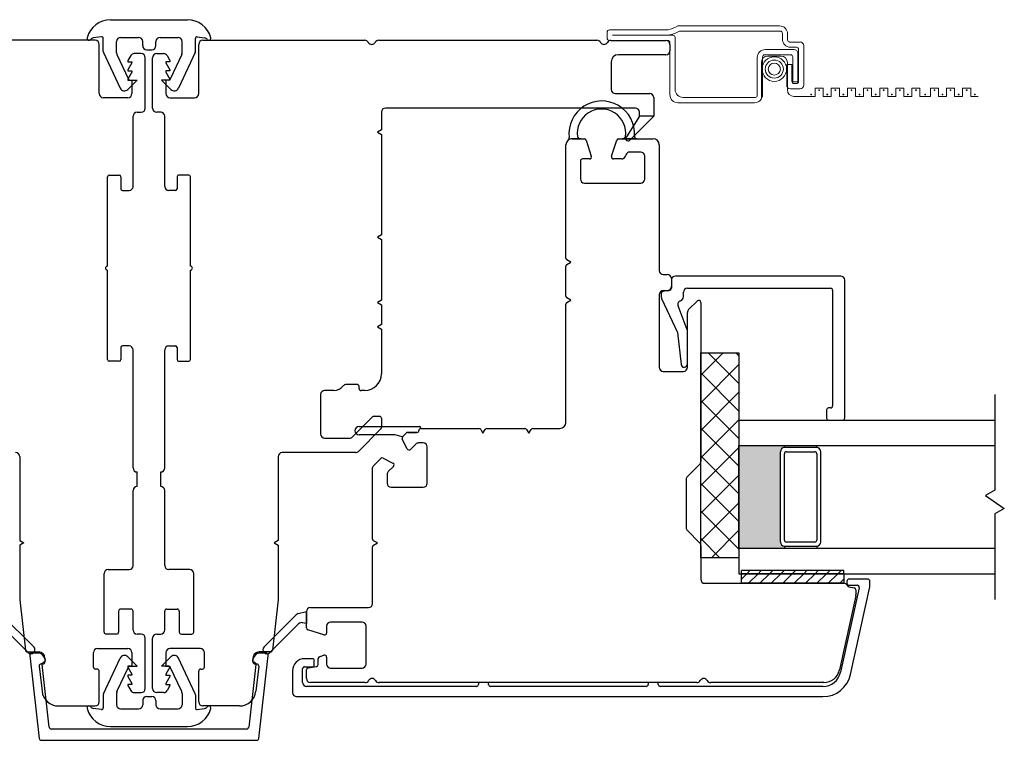
# Model space of a CAD drawing. Units: inches. Extents: x 522 to 706, y 29 to 109.
# Drawn here: x 581 to 586, y 29 to 33 of the extents above; entities that cross this region are included whole.
import ezdxf

# ---------------------------------------------------------------- set-up
doc = ezdxf.new("R2010")
doc.units = ezdxf.units.IN
doc.header["$MEASUREMENT"] = 0

msp = doc.modelspace()

# ---------------------------------------------------------------- hatches: boundary and pattern name
h = msp.add_hatch(color=1)
h.dxf.hatch_style = 1
h.paths.add_polyline_path([(585.1843, 30.5147), (585.1843, 30.5048, 0.414214), (585.1646, 30.4852), (585.1646, 30.0442, 0.414214), (585.1843, 30.0245), (585.1843, 30.0147), (584.9617, 30.0147), (584.9617, 30.5147)])

# ---------------------------------------------------------------- linework, layer by layer
for p, q in [((581.8938, 32.593), (582.2691, 32.593)), ((581.8495, 32.51), (581.8098, 32.5041)), ((581.8585, 32.4377), (581.8585, 32.5022)), ((581.9432, 32.5064), (582.0312, 32.5064)), ((582.1355, 32.5064), (582.2235, 32.5064)), ((582.3081, 32.4377), (582.3081, 32.5017)), ((582.3172, 32.5095), (582.3531, 32.5041)), ((581.8188, 32.4924), (581.0277, 32.4924)), ((581.8385, 32.2322), (581.8385, 32.4728)), ((581.9235, 32.431), (581.9235, 32.4867)), ((582.0508, 32.4664), (582.0508, 32.4867)), ((582.1158, 32.4664), (582.1158, 32.4867)), ((582.2432, 32.431), (582.2432, 32.4867)), ((582.3243, 32.2322), (582.3243, 32.4728)), ((582.344, 32.4924), (583.1351, 32.4924)), ((583.2033, 32.4924), (584.2691, 32.4924)), ((584.3371, 32.4921), (584.6055, 32.4921)), ((584.6252, 32.4724), (584.6252, 32.4418)), ((581.8594, 32.4335), (581.9406, 32.2594)), ((581.9253, 32.4227), (581.9813, 32.3026)), ((581.9927, 32.4176), (581.9787, 32.3934)), ((582.0436, 32.4275), (582.0097, 32.4275)), ((582.0633, 32.1613), (582.0633, 32.4078)), ((582.0705, 32.4467), (582.0961, 32.4467)), ((582.0995, 32.1613), (582.0995, 32.4078)), ((582.1192, 32.4275), (582.1531, 32.4275)), ((582.1701, 32.4176), (582.1841, 32.3934)), ((582.2413, 32.4227), (582.1853, 32.3026)), ((582.3072, 32.4335), (582.226, 32.2594)), ((584.6055, 32.4221), (584.3736, 32.4221)), ((581.9787, 32.3934), (581.9787, 32.3881)), ((581.9787, 32.3881), (581.9984, 32.3881)), ((581.9984, 32.3822), (581.9787, 32.3481)), ((581.9984, 32.3881), (581.9984, 32.3822)), ((582.1841, 32.3881), (582.1645, 32.3881)), ((582.1645, 32.3881), (582.1645, 32.3822)), ((582.1645, 32.3822), (582.1841, 32.3481)), ((582.1841, 32.3934), (582.1841, 32.3881)), ((584.3386, 32.3871), (584.3386, 32.2523)), ((581.9787, 32.3481), (581.9787, 32.3428)), ((581.9787, 32.3428), (581.9984, 32.3428)), ((581.9984, 32.3369), (581.9787, 32.3028)), ((581.9984, 32.3428), (581.9984, 32.3369)), ((582.1841, 32.3428), (582.1645, 32.3428)), ((582.1645, 32.3428), (582.1645, 32.3369)), ((582.1645, 32.3369), (582.1841, 32.3028)), ((582.1841, 32.3481), (582.1841, 32.3428)), ((581.9787, 32.3028), (581.9787, 32.2976)), ((582.0241, 32.2981), (581.9787, 32.2527)), ((581.9787, 32.2976), (581.9984, 32.2976)), ((581.9884, 32.2981), (582.0241, 32.2981)), ((581.9984, 32.2976), (581.9984, 32.2322)), ((582.1782, 32.2981), (582.1426, 32.2981)), ((582.1426, 32.2981), (582.1879, 32.2527)), ((582.1841, 32.2976), (582.1645, 32.2976)), ((582.1645, 32.2976), (582.1645, 32.2322)), ((582.1841, 32.3028), (582.1841, 32.2976)), ((581.9787, 32.2125), (581.8582, 32.2125)), ((582.1841, 32.2125), (582.3046, 32.2125)), ((584.3583, 32.2326), (584.5268, 32.2326)), ((584.5465, 32.2129), (584.5465, 32.1224)), ((582.0043, 31.7795), (582.0043, 32.122)), ((582.024, 32.1417), (582.0436, 32.1417)), ((582.1389, 32.1417), (582.1192, 32.1417)), ((582.1586, 31.7795), (582.1586, 32.122)), ((583.2164, 32.1421), (583.2164, 32.055)), ((584.4568, 32.1617), (583.2361, 32.1617)), ((584.4765, 32.1224), (584.4765, 32.1421)), ((584.5465, 32.1224), (584.4765, 32.1224)), ((583.2164, 32.055), (583.1967, 32.0436)), ((583.1967, 32.0436), (583.2164, 32.0323)), ((583.2164, 32.0323), (583.2164, 31.5432)), ((584.1176, 31.9826), (584.1176, 31.9826)), ((584.1176, 31.4291), (584.1176, 31.9826)), ((584.1472, 32.0121), (584.2068, 32.0121)), ((584.2162, 32.0053), (584.2414, 31.9265)), ((584.3401, 31.9265), (584.3653, 32.0053)), ((584.3747, 32.0121), (584.5436, 32.0121)), ((584.5732, 31.9826), (584.5732, 31.3692)), ((584.4106, 31.9335), (584.4086, 31.9274)), ((584.4826, 31.9472), (584.4293, 31.9472)), ((584.5023, 31.8153), (584.5023, 31.9275)), ((584.1885, 31.9039), (584.1885, 31.8153)), ((584.232, 31.9137), (584.1983, 31.9137)), ((584.3899, 31.9137), (584.3495, 31.9137)), ((581.8793, 31.3906), (581.8793, 31.827)), ((581.8871, 31.8348), (581.9364, 31.8348)), ((581.9443, 31.827), (581.9443, 31.7677)), ((582.2186, 31.827), (582.2186, 31.7677)), ((582.2757, 31.8348), (582.2264, 31.8348)), ((582.2836, 31.3906), (582.2836, 31.827)), ((584.2082, 31.7956), (584.4826, 31.7956)), ((581.9521, 31.7598), (581.9846, 31.7598)), ((582.2107, 31.7598), (582.1782, 31.7598)), ((583.2164, 31.5432), (583.1967, 31.5318)), ((583.1967, 31.5318), (583.2164, 31.5205)), ((583.2164, 31.5205), (583.2164, 31.2243)), ((584.1412, 31.4098), (584.1225, 31.4206)), ((584.1225, 31.399), (584.1412, 31.4098)), ((581.8793, 30.9342), (581.8793, 31.3706)), ((582.2836, 30.9342), (582.2836, 31.3706)), ((584.1176, 31.2441), (584.1176, 31.3904)), ((584.5929, 31.3495), (584.6125, 31.3495)), ((584.6322, 31.3298), (584.6322, 31.2905)), ((584.6322, 31.3222), (584.6322, 31.2825)), ((585.459, 31.3419), (584.6519, 31.3419)), ((585.4787, 30.6495), (585.4787, 31.3222)), ((584.5732, 31.2511), (584.5732, 30.8968)), ((584.583, 31.2573), (584.583, 31.2404)), ((584.6241, 31.2728), (584.5911, 31.267)), ((584.6125, 31.2708), (584.5929, 31.2708)), ((584.6913, 31.2408), (584.6913, 31.2632)), ((584.711, 31.2829), (585.4098, 31.2829)), ((585.4196, 31.273), (585.4196, 30.7086)), ((583.2164, 31.2243), (583.1967, 31.2129)), ((583.1967, 31.2129), (583.2164, 31.2016)), ((584.1176, 30.6283), (584.1176, 31.2054)), ((584.1412, 31.2247), (584.1225, 31.2355)), ((584.1225, 31.2139), (584.1412, 31.2247)), ((584.5849, 31.232), (584.6618, 31.0669)), ((584.7167, 31.1782), (584.7591, 31.2206)), ((584.7759, 31.2137), (584.7759, 30.4373)), ((583.2164, 31.2016), (583.2164, 31.1062)), ((584.7097, 31.0795), (584.6649, 31.1962)), ((584.711, 30.8968), (584.711, 31.1643)), ((583.2164, 31.1062), (583.1967, 31.0948)), ((583.1967, 31.0948), (583.2164, 31.0834)), ((583.2164, 31.0834), (583.2164, 30.8645)), ((584.6618, 31.0669), (584.6796, 30.9106)), ((584.711, 30.9128), (584.711, 31.0724)), ((581.9443, 30.9934), (581.9443, 30.9342)), ((581.9846, 31.0013), (581.9521, 31.0013)), ((582.0043, 30.4058), (582.0043, 30.9816)), ((582.1586, 30.4058), (582.1586, 30.9816)), ((582.1782, 31.0013), (582.2107, 31.0013)), ((582.2186, 30.9934), (582.2186, 30.9342)), ((584.7759, 30.9678), (584.9617, 30.9678)), ((584.7759, 29.9678), (584.7759, 30.9678)), ((584.7759, 30.8587), (584.885, 30.9678)), ((584.9617, 30.8182), (584.812, 30.9678)), ((584.9617, 30.9529), (584.9467, 30.9678)), ((584.9617, 30.9678), (584.9617, 29.9678)), ((581.9364, 30.9263), (581.8871, 30.9263)), ((582.2264, 30.9263), (582.2757, 30.9263)), ((584.5929, 30.8771), (584.6913, 30.8771)), ((584.7759, 30.724), (584.9617, 30.9098)), ((584.9617, 30.6835), (584.7759, 30.8692)), ((582.9845, 30.7838), (582.9392, 30.7838)), ((583.0973, 30.8133), (583.045, 30.8133)), ((583.1071, 30.7936), (583.1071, 30.8035)), ((583.1357, 30.7838), (583.117, 30.7838)), ((584.7759, 30.5893), (584.9617, 30.7751)), ((582.9195, 30.7641), (582.9195, 30.5712)), ((584.9617, 30.5488), (584.7759, 30.7345)), ((586.2117, 30.7647), (586.2117, 30.2976)), ((585.3901, 30.6889), (585.3901, 30.6495)), ((585.4098, 30.6987), (585.3999, 30.6987)), ((583.0747, 30.5573), (583.1695, 30.652)), ((583.1834, 30.6578), (583.2066, 30.6578)), ((583.2164, 30.648), (583.2164, 30.6028)), ((584.7759, 30.4546), (584.9617, 30.6404)), ((584.9617, 30.6397), (584.9617, 29.8897)), ((584.9617, 30.6397), (586.2117, 30.6397)), ((585.3999, 30.6397), (585.4688, 30.6397)), ((583.2136, 30.5959), (583.1041, 30.4864)), ((583.3448, 30.5791), (583.3899, 30.5791)), ((583.4096, 30.5987), (583.6928, 30.5987)), ((583.7013, 30.5938), (583.7121, 30.5751)), ((583.7121, 30.5751), (583.7229, 30.5938)), ((583.7314, 30.5987), (583.9172, 30.5987)), ((583.9257, 30.5938), (583.9365, 30.5751)), ((583.9365, 30.5751), (583.9473, 30.5938)), ((583.9558, 30.5987), (584.0881, 30.5987)), ((584.9617, 30.4141), (584.7759, 30.5998)), ((582.9392, 30.5515), (583.0608, 30.5515)), ((583.3428, 30.4991), (583.3181, 30.5468)), ((583.3199, 30.5583), (583.3378, 30.5762)), ((583.0902, 30.4806), (582.7322, 30.4806)), ((583.384, 30.5221), (583.3585, 30.4966)), ((583.4208, 30.5279), (583.3979, 30.5279)), ((583.4405, 30.3315), (583.4405, 30.5082)), ((584.7759, 30.3199), (584.9617, 30.5057)), ((584.9617, 30.5147), (586.2117, 30.5147)), ((584.9617, 30.0147), (584.9617, 30.5147)), ((585.1646, 30.0442), (585.1646, 30.4852)), ((585.1843, 30.5048), (585.1843, 30.5147)), ((585.342, 30.5048), (585.1845, 30.5048)), ((585.1941, 30.4852), (585.3322, 30.4852)), ((585.342, 30.5048), (585.342, 30.5147)), ((585.3617, 30.0442), (585.3617, 30.4852)), ((581.4503, 30.461), (581.4503, 30.0511)), ((582.7125, 30.461), (582.7125, 30.0511)), ((583.1761, 30.4145), (583.2137, 30.452)), ((583.2251, 30.4538), (583.2729, 30.4292)), ((584.9617, 30.2794), (584.7759, 30.4651)), ((585.1843, 30.0541), (585.1843, 30.4753)), ((585.342, 30.4753), (585.342, 30.0541)), ((582.024, 30.3153), (582.024, 30.3861)), ((582.1389, 30.3153), (582.1389, 30.3861)), ((583.1732, 30.059), (583.1732, 30.4075)), ((583.2754, 30.4135), (583.2499, 30.388)), ((584.7702, 30.4234), (584.7108, 30.364)), ((583.2441, 30.3741), (583.2441, 30.3315)), ((584.7051, 30.3501), (584.7051, 30.1144)), ((584.7759, 30.1852), (584.9617, 30.371)), ((582.0043, 29.9295), (582.0043, 30.2956)), ((582.1586, 29.9295), (582.1586, 30.2956)), ((583.2638, 30.3118), (583.4208, 30.3118)), ((584.9617, 30.1446), (584.7759, 30.3304)), ((586.2117, 30.2976), (586.1654, 30.2709)), ((586.1654, 30.2709), (586.258, 30.2085)), ((584.7759, 30.0505), (584.9617, 30.2363)), ((584.9617, 30.0099), (584.7759, 30.1957)), ((586.258, 30.2085), (586.2117, 30.1818)), ((586.2117, 30.1818), (586.2117, 29.7647)), ((584.7108, 30.1005), (584.7702, 30.0412)), ((584.8279, 29.9678), (584.9617, 30.1016)), ((581.4503, 30.0511), (581.47, 30.0397)), ((582.7125, 30.0511), (582.6928, 30.0397)), ((583.1969, 30.0397), (583.1782, 30.0505)), ((584.8691, 29.9678), (584.7759, 30.061)), ((581.47, 30.0397), (581.4503, 30.0283)), ((581.4503, 30.0283), (581.4503, 29.7626)), ((582.6928, 30.0397), (582.7125, 30.0283)), ((582.7125, 30.0283), (582.7125, 29.7626)), ((583.1732, 29.7444), (583.1732, 30.0204)), ((583.1782, 30.0289), (583.1969, 30.0397)), ((584.7759, 30.0273), (584.7759, 29.8625)), ((584.9617, 30.0147), (586.2117, 30.0147)), ((585.1843, 30.0245), (585.1843, 30.0147)), ((585.1845, 30.0245), (585.342, 30.0245)), ((585.3322, 30.0442), (585.1941, 30.0442)), ((585.342, 30.0245), (585.342, 30.0147)), ((584.9617, 29.9678), (584.7759, 29.9678)), ((581.8822, 29.9098), (581.9846, 29.9098)), ((582.2806, 29.9098), (582.1782, 29.9098)), ((581.8625, 29.605), (581.8625, 29.8901)), ((582.3003, 29.605), (582.3003, 29.8901)), ((584.9617, 29.8897), (586.2117, 29.8897)), ((585.474, 29.8897), (584.974, 29.8897)), ((584.974, 29.8428), (584.974, 29.8897)), ((585.474, 29.8897), (585.474, 29.8428)), ((585.5915, 29.8631), (585.4991, 29.8631)), ((584.7956, 29.8428), (585.474, 29.8428)), ((585.474, 29.8428), (584.974, 29.8428)), ((585.5492, 29.8216), (585.458, 29.4087)), ((585.4893, 29.8533), (585.4893, 29.8434)), ((585.4991, 29.8336), (585.5396, 29.8336)), ((585.4992, 29.8258), (585.5254, 29.8211)), ((585.5068, 29.398), (585.6014, 29.8259)), ((585.5336, 29.8115), (585.5336, 29.7868)), ((585.6014, 29.8259), (585.6014, 29.8533)), ((581.4503, 29.7626), (581.4781, 29.517)), ((582.7125, 29.7626), (582.6847, 29.517)), ((585.5331, 29.7826), (585.453, 29.4203)), ((581.9944, 29.7169), (581.9432, 29.7169)), ((582.1684, 29.7169), (582.2196, 29.7169)), ((582.8701, 29.7247), (583.1536, 29.7247)), ((581.9334, 29.707), (581.9334, 29.605)), ((582.0043, 29.6149), (582.0043, 29.707)), ((582.1586, 29.6149), (582.1586, 29.707)), ((582.2294, 29.707), (582.2294, 29.605)), ((582.8504, 29.6256), (582.8504, 29.705)), ((582.936, 29.591), (582.8572, 29.6162)), ((582.9488, 29.6342), (582.9488, 29.6004)), ((583.1221, 29.6539), (582.9685, 29.6539)), ((583.1417, 29.4491), (583.1417, 29.6342)), ((581.9236, 29.5952), (581.8724, 29.5952)), ((582.0436, 29.5952), (582.024, 29.5952)), ((582.0633, 29.3291), (582.0633, 29.5755)), ((582.0995, 29.3291), (582.0995, 29.5755)), ((582.1192, 29.5952), (582.1389, 29.5952)), ((582.2393, 29.5952), (582.2904, 29.5952)), ((581.83, 29.5243), (581.9787, 29.5243)), ((582.3328, 29.5243), (582.1841, 29.5243)), ((581.4879, 29.5083), (581.5435, 29.5083)), ((581.4994, 29.4914), (581.5453, 29.0856)), ((581.5393, 29.5024), (581.5092, 29.5024)), ((581.5745, 29.4724), (581.5661, 29.4869)), ((581.5735, 29.4783), (581.5735, 29.4595)), ((581.8103, 29.4341), (581.8103, 29.5047)), ((581.8594, 29.3033), (581.9406, 29.4774)), ((582.0241, 29.4388), (581.9787, 29.4841)), ((581.9984, 29.5047), (581.9984, 29.4393)), ((582.1426, 29.4388), (582.1879, 29.4841)), ((582.1645, 29.5047), (582.1645, 29.4393)), ((582.3072, 29.3033), (582.226, 29.4774)), ((582.3525, 29.4341), (582.3525, 29.5047)), ((582.5967, 29.4869), (582.5883, 29.4724)), ((582.5893, 29.4783), (582.5893, 29.4595)), ((582.6175, 29.0856), (582.6634, 29.4914)), ((582.6749, 29.5083), (582.6193, 29.5083)), ((582.6536, 29.5024), (582.6236, 29.5024)), ((582.879, 29.4751), (582.8416, 29.4751)), ((582.9075, 29.447), (582.9075, 29.4741)), ((582.9174, 29.4863), (582.936, 29.4923)), ((582.9488, 29.4829), (582.9488, 29.4491)), ((581.5454, 29.4387), (581.5593, 29.316)), ((581.5637, 29.4496), (581.5552, 29.4496)), ((581.5945, 29.1408), (581.5598, 29.4466)), ((581.8287, 29.4243), (581.8202, 29.4243)), ((581.9253, 29.3142), (581.9813, 29.4343)), ((581.9984, 29.4393), (581.9787, 29.4393)), ((581.9787, 29.4393), (581.9787, 29.434)), ((581.9787, 29.434), (581.9984, 29.3999)), ((581.9884, 29.4388), (582.0241, 29.4388)), ((582.1782, 29.4388), (582.1426, 29.4388)), ((582.1645, 29.4393), (582.1841, 29.4393)), ((582.1841, 29.434), (582.1645, 29.3999)), ((582.1841, 29.4393), (582.1841, 29.434)), ((582.2413, 29.3142), (582.1853, 29.4343)), ((582.3341, 29.4243), (582.3427, 29.4243)), ((582.603, 29.4466), (582.5684, 29.1408)), ((582.5991, 29.4496), (582.6076, 29.4496)), ((582.6174, 29.4387), (582.6036, 29.316)), ((582.8318, 29.3596), (582.8318, 29.4259)), ((582.8416, 29.4358), (582.879, 29.4358)), ((582.8585, 29.4301), (582.8994, 29.4373)), ((582.8889, 29.4456), (582.8889, 29.4653)), ((582.9685, 29.4295), (583.1221, 29.4295)), ((581.8385, 29.2641), (581.8385, 29.4144)), ((581.9984, 29.394), (581.9787, 29.394)), ((581.9787, 29.394), (581.9787, 29.3887)), ((581.9787, 29.3887), (581.9984, 29.3547)), ((581.9984, 29.3999), (581.9984, 29.394)), ((582.1645, 29.3999), (582.1645, 29.394)), ((582.1645, 29.394), (582.1841, 29.394)), ((582.1841, 29.3887), (582.1645, 29.3547)), ((582.1841, 29.394), (582.1841, 29.3887)), ((582.3243, 29.2641), (582.3243, 29.4144)), ((582.7826, 29.4161), (582.7826, 29.3096)), ((582.8504, 29.3783), (582.8504, 29.4204)), ((581.9984, 29.3487), (581.9787, 29.3487)), ((581.9787, 29.3487), (581.9787, 29.3435)), ((581.9787, 29.3435), (581.9927, 29.3192)), ((581.9984, 29.3547), (581.9984, 29.3487)), ((582.1645, 29.3547), (582.1645, 29.3487)), ((582.1645, 29.3487), (582.1841, 29.3487)), ((582.1841, 29.3435), (582.1701, 29.3192)), ((582.1841, 29.3487), (582.1841, 29.3435)), ((583.6807, 29.3399), (582.8515, 29.3399)), ((583.1372, 29.3586), (582.8701, 29.3586)), ((584.7561, 29.3586), (583.2054, 29.3586)), ((583.7398, 29.3586), (583.6906, 29.3586)), ((583.6906, 29.3586), (583.6906, 29.3497)), ((583.7398, 29.3497), (583.7398, 29.3586)), ((584.5093, 29.3399), (583.7496, 29.3399)), ((584.5683, 29.3586), (584.5191, 29.3586)), ((584.5191, 29.3586), (584.5191, 29.3497)), ((584.5683, 29.3497), (584.5683, 29.3586)), ((585.3723, 29.3399), (584.5782, 29.3399)), ((585.3761, 29.3586), (584.8243, 29.3586)), ((581.8585, 29.2992), (581.8585, 29.2346)), ((581.9235, 29.3059), (581.9235, 29.2501)), ((582.0097, 29.3094), (582.0436, 29.3094)), ((582.0705, 29.2901), (582.0961, 29.2901)), ((582.1531, 29.3094), (582.1192, 29.3094)), ((582.2432, 29.3059), (582.2432, 29.2501)), ((582.3081, 29.2992), (582.3081, 29.2352)), ((582.8023, 29.2899), (585.3723, 29.2899)), ((581.6395, 29.2444), (581.8188, 29.2444)), ((581.8495, 29.2268), (581.8098, 29.2328)), ((582.0508, 29.2704), (582.0508, 29.2501)), ((582.1158, 29.2704), (582.1158, 29.2501)), ((582.3172, 29.2274), (582.3531, 29.2328)), ((582.5234, 29.2444), (582.344, 29.2444)), ((581.9432, 29.2304), (582.0312, 29.2304)), ((582.1355, 29.2304), (582.2235, 29.2304)), ((581.8938, 29.1438), (582.2691, 29.1438)), ((582.5584, 29.1319), (581.6044, 29.1319)), ((581.5551, 29.0769), (582.6077, 29.0769))]:
    msp.add_line(p, q)
at = {"color": 2, "linetype": 'Continuous', "lineweight": 9}
for p, q in [((585.1606, 32.563), (584.6646, 32.563)), ((584.3187, 32.5315), (584.3187, 32.5039)), ((584.616, 32.5433), (584.3305, 32.5433)), ((584.639, 32.5177), (584.3442, 32.5177)), ((584.6508, 32.2529), (584.6508, 32.5059)), ((584.6717, 32.5374), (585.1646, 32.5374)), ((585.1744, 32.5275), (585.1744, 32.498)), ((585.2, 32.4941), (585.2, 32.5236)), ((584.3305, 32.4921), (584.6134, 32.4921)), ((584.6252, 32.4803), (584.6252, 32.2273)), ((585.2604, 32.4842), (585.2098, 32.4842)), ((585.2138, 32.4586), (585.2433, 32.4586)), ((585.2787, 32.2742), (585.2787, 32.4659)), ((585.0518, 32.4081), (585.0518, 32.2234)), ((585.0774, 32.2273), (585.0774, 32.4121)), ((585.0872, 32.4219), (585.2149, 32.4219)), ((585.232, 32.4475), (585.0912, 32.4475)), ((585.1668, 32.4158), (585.1035, 32.4158)), ((585.2248, 32.4121), (585.2248, 32.2904)), ((585.2504, 32.2904), (585.2504, 32.4291)), ((585.2532, 32.4488), (585.2532, 32.2913)), ((585.0716, 32.3839), (585.0716, 32.2053)), ((585.2211, 32.374), (585.1955, 32.374)), ((585.1955, 32.374), (585.1955, 32.2742)), ((585.1987, 32.251), (585.1987, 32.3839)), ((585.2211, 32.2913), (585.2211, 32.374)), ((585.2248, 32.2904), (585.2504, 32.2904)), ((585.2433, 32.2815), (585.2309, 32.2815)), ((585.0419, 32.2136), (584.6901, 32.2136)), ((585.2138, 32.2559), (585.2604, 32.2559)), ((585.3345, 32.2191), (585.2306, 32.2191)), ((585.3739, 32.2585), (585.3345, 32.2585)), ((585.3345, 32.2585), (585.3345, 32.2191)), ((585.3739, 32.2191), (585.3739, 32.2585)), ((585.4132, 32.2191), (585.3739, 32.2191)), ((585.4526, 32.2585), (585.4132, 32.2585)), ((585.4132, 32.2585), (585.4132, 32.2191)), ((585.4526, 32.2191), (585.4526, 32.2585)), ((585.492, 32.2191), (585.4526, 32.2191)), ((585.5313, 32.2585), (585.492, 32.2585)), ((585.492, 32.2585), (585.492, 32.2191)), ((585.5313, 32.2191), (585.5313, 32.2585)), ((585.5707, 32.2191), (585.5313, 32.2191)), ((585.6101, 32.2585), (585.5707, 32.2585)), ((585.5707, 32.2585), (585.5707, 32.2191)), ((585.6101, 32.2191), (585.6101, 32.2585)), ((585.6495, 32.2191), (585.6101, 32.2191)), ((585.6888, 32.2585), (585.6495, 32.2585)), ((585.6495, 32.2585), (585.6495, 32.2191)), ((585.6888, 32.2191), (585.6888, 32.2585)), ((585.7282, 32.2191), (585.6888, 32.2191)), ((585.7676, 32.2585), (585.7282, 32.2585)), ((585.7282, 32.2585), (585.7282, 32.2191)), ((585.7676, 32.2191), (585.7676, 32.2585)), ((585.8069, 32.2191), (585.7676, 32.2191)), ((585.8463, 32.2585), (585.8069, 32.2585)), ((585.8069, 32.2585), (585.8069, 32.2191)), ((585.8463, 32.2191), (585.8463, 32.2585)), ((585.8971, 32.2191), (585.8463, 32.2191)), ((585.9365, 32.2585), (585.8971, 32.2585)), ((585.8971, 32.2585), (585.8971, 32.2191)), ((585.9365, 32.2191), (585.9365, 32.2585)), ((585.9758, 32.2191), (585.9365, 32.2191)), ((586.0152, 32.2585), (585.9758, 32.2585)), ((585.9758, 32.2585), (585.9758, 32.2191)), ((586.0152, 32.2191), (586.0152, 32.2585)), ((586.0546, 32.2191), (586.0152, 32.2191)), ((586.0939, 32.2585), (586.0546, 32.2585)), ((586.0546, 32.2585), (586.0546, 32.2191)), ((586.0939, 32.2191), (586.0939, 32.2585)), ((586.1301, 32.2191), (586.0939, 32.2191)), ((584.6646, 32.188), (585.038, 32.188))]:
    msp.add_line(p, q, dxfattribs=at)
at = {"color": 6}
for p, q in [((584.477, 32.1224), (584.413, 32.0221)), ((584.428, 32.0039), (584.5465, 32.1224)), ((584.5465, 32.1224), (584.477, 32.1224)), ((584.1905, 32.0121), (584.1438, 32.0119)), ((584.4613, 32.0121), (584.3917, 32.0121)), ((583.1071, 30.6075), (583.4017, 30.6075)), ((583.3899, 30.5791), (583.3448, 30.5791)), ((583.3448, 30.5791), (583.3899, 30.5791)), ((583.4096, 30.5996), (583.4096, 30.5987)), ((583.282, 30.5678), (583.1071, 30.5678)), ((583.3199, 30.5583), (583.282, 30.5678)), ((583.3199, 30.5583), (583.3378, 30.5762)), ((583.3378, 30.5762), (583.3199, 30.5583)), ((581.5192, 29.5325), (581.362, 29.6898)), ((582.6436, 29.5325), (582.8009, 29.6898)), ((582.81, 29.6949), (582.8504, 29.705)), ((582.8504, 29.705), (582.8504, 29.646)), ((581.3504, 29.6456), (581.4914, 29.5047)), ((582.8124, 29.6456), (582.6715, 29.5047)), ((582.8504, 29.646), (582.8311, 29.6508))]:
    msp.add_line(p, q, dxfattribs=at)
at = {"color": 7}
for p, q in [((584.974, 29.8897), (584.974, 29.9054)), ((585.474, 29.9054), (584.974, 29.9054)), ((585.474, 29.8897), (585.474, 29.9054))]:
    msp.add_line(p, q, dxfattribs=at)
at = {"color": 0}
for p, q in [((585, 29.8897), (585.0158, 29.9054)), ((585.0557, 29.8897), (585.0715, 29.9054)), ((585.1114, 29.8897), (585.1272, 29.9054)), ((585.1671, 29.8897), (585.1828, 29.9054)), ((585.2228, 29.8897), (585.2385, 29.9054)), ((585.2784, 29.8897), (585.2942, 29.9054)), ((585.3341, 29.8897), (585.3499, 29.9054)), ((585.3898, 29.8897), (585.4055, 29.9054)), ((585.4455, 29.8897), (585.4612, 29.9054)), ((584.974, 29.8637), (585, 29.8897)), ((585.0089, 29.8428), (585.0557, 29.8897)), ((585.0646, 29.8428), (585.1114, 29.8897)), ((585.1202, 29.8428), (585.1671, 29.8897)), ((585.1759, 29.8428), (585.2228, 29.8897)), ((585.2316, 29.8428), (585.2784, 29.8897)), ((585.2873, 29.8428), (585.3341, 29.8897)), ((585.3429, 29.8428), (585.3898, 29.8897)), ((585.3986, 29.8428), (585.4455, 29.8897)), ((585.4543, 29.8428), (585.474, 29.8626))]:
    msp.add_line(p, q, dxfattribs=at)
at = {"color": 2, "linetype": 'Continuous', "lineweight": 9}
for radius in [0.0599, 0.0441, 0.0294]:
    msp.add_circle((585.135, 32.352), radius, dxfattribs=at)
for centre, radius, start, end in [((581.8938, 32.4749), 0.1181, 90, 165.361), ((582.2691, 32.4749), 0.1181, 14.639, 90), ((581.789, 32.5023), 0.00984, 165.361, 323.2705), ((581.8127, 32.4846), 0.0197, 98.5, 143.2705), ((581.8506, 32.5022), 0.00787, 0, 98.5), ((581.9432, 32.4867), 0.0197, 90, 180), ((582.0312, 32.4867), 0.0197, 0, 90), ((582.1355, 32.4867), 0.0197, 90, 180), ((582.2235, 32.4867), 0.0197, 360, 90), ((582.316, 32.5017), 0.00787, 81.5, 180), ((582.3502, 32.4846), 0.0197, 36.7295, 81.5), ((582.3738, 32.5023), 0.00984, 216.7295, 14.639), ((581.8188, 32.4728), 0.0197, 360, 90), ((582.0705, 32.4664), 0.0197, 180, 270), ((582.0961, 32.4664), 0.0197, 270, 0), ((582.344, 32.4728), 0.0197, 90, 180), ((583.1351, 32.4728), 0.0197, 30, 90), ((583.1692, 32.4924), 0.0197, 210, 330), ((583.2033, 32.4728), 0.0197, 90, 150), ((584.2691, 32.4728), 0.0197, 30, 90), ((584.3032, 32.4924), 0.0197, 210, 329.4416), ((584.3371, 32.4724), 0.0197, 90, 149.4416), ((584.6055, 32.4724), 0.0197, 360, 90), ((581.8684, 32.4377), 0.00984, 180, 205), ((581.9432, 32.431), 0.0197, 180, 205), ((582.0097, 32.4078), 0.0197, 90, 150), ((582.0436, 32.4078), 0.0197, 360, 90), ((582.1192, 32.4078), 0.0197, 90, 180), ((582.1531, 32.4078), 0.0197, 30, 90), ((582.2235, 32.431), 0.0197, 335, 360), ((582.2983, 32.4377), 0.00984, 335, 360), ((584.3736, 32.3871), 0.035, 90, 180), ((584.6055, 32.4418), 0.0197, 270, 360), ((581.962, 32.2694), 0.0236, 205, 315), ((581.9884, 32.3059), 0.00787, 205, 270), ((582.1782, 32.3059), 0.00787, 270, 335), ((582.2046, 32.2694), 0.0236, 225, 335), ((581.8582, 32.2322), 0.0197, 180, 270), ((581.9787, 32.2322), 0.0197, 270, 0), ((582.1841, 32.2322), 0.0197, 180, 270), ((582.3046, 32.2322), 0.0197, 270, 0), ((584.3583, 32.2523), 0.0197, 180, 270), ((584.5268, 32.2129), 0.0197, 360, 90), ((582.024, 32.122), 0.0197, 90, 180), ((582.0436, 32.1613), 0.0197, 270, 0), ((582.1192, 32.1613), 0.0197, 180, 270), ((582.1389, 32.122), 0.0197, 360, 90), ((583.2361, 32.1421), 0.0197, 90, 180), ((584.4568, 32.1421), 0.0197, 360, 90), ((584.1472, 31.9826), 0.0295, 90, 180), ((584.2068, 32.0023), 0.00984, 17.7447, 90), ((584.3747, 32.0023), 0.00984, 90, 162.2553), ((584.5436, 31.9826), 0.0295, 360, 90), ((584.232, 31.9235), 0.00984, 270, 17.7447), ((584.3495, 31.9235), 0.00984, 162.2553, 270), ((584.3899, 31.9334), 0.0197, 270, 342.2553), ((584.4293, 31.9275), 0.0197, 90, 162.2553), ((584.4826, 31.9275), 0.0197, 360, 90), ((584.1983, 31.9039), 0.00984, 90, 180), ((581.8871, 31.827), 0.00787, 90, 180), ((581.9364, 31.827), 0.00787, 360, 90), ((582.2264, 31.827), 0.00787, 90, 180), ((582.2757, 31.827), 0.00787, 0, 90), ((581.9846, 31.7795), 0.0197, 270, 0), ((582.1782, 31.7795), 0.0197, 180, 270), ((584.2082, 31.8153), 0.0197, 180, 270), ((584.4826, 31.8153), 0.0197, 270, 0), ((581.9521, 31.7677), 0.00787, 180, 270), ((582.2107, 31.7677), 0.00787, 270, 360), ((584.1275, 31.4291), 0.00984, 180, 240), ((584.1275, 31.3904), 0.00984, 120, 180), ((581.8793, 31.3806), 0.01, 90, 270), ((582.2836, 31.3806), 0.01, 270, 90), ((584.5929, 31.3692), 0.0197, 180, 270), ((584.6125, 31.3298), 0.0197, 360, 90), ((584.6519, 31.3222), 0.0197, 90, 180), ((585.459, 31.3222), 0.0197, 0, 90), ((584.5929, 31.2511), 0.0197, 90, 180), ((584.5929, 31.2573), 0.00984, 100, 180), ((584.6125, 31.2905), 0.0197, 270, 0), ((584.6224, 31.2825), 0.00984, 280, 0), ((584.711, 31.2632), 0.0197, 90, 180), ((585.4098, 31.273), 0.00984, 0, 90), ((584.1275, 31.2441), 0.00984, 180, 240), ((584.1275, 31.2054), 0.00984, 120, 180), ((584.6027, 31.2404), 0.0197, 180, 204.9755), ((584.6832, 31.2032), 0.0197, 107.1956, 201), ((584.6716, 31.2408), 0.0197, 287.1956, 0), ((584.7661, 31.2137), 0.00984, 0, 135), ((584.7306, 31.1643), 0.0197, 135, 180), ((584.6913, 31.0724), 0.0197, 0, 21), ((581.9521, 30.9934), 0.00787, 90, 180), ((581.9846, 30.9816), 0.0197, 360, 90), ((582.1782, 30.9816), 0.0197, 90, 180), ((582.2107, 30.9934), 0.00787, 0, 90), ((581.8871, 30.9342), 0.00787, 180, 270), ((581.9364, 30.9342), 0.00787, 270, 360), ((582.2264, 30.9342), 0.00787, 180, 270), ((582.2757, 30.9342), 0.00787, 270, 360), ((584.5929, 30.8968), 0.0197, 180, 270), ((584.6952, 30.9128), 0.0157, 187.9256, 360), ((584.6913, 30.8968), 0.0197, 270, 0), ((583.1357, 30.8645), 0.0807, 270, 0), ((582.9392, 30.7641), 0.0197, 90, 180), ((582.9845, 30.8409), 0.0571, 270, 322.0201), ((583.045, 30.7936), 0.0197, 90, 142.0201), ((583.0973, 30.8035), 0.00984, 0, 90), ((583.117, 30.7936), 0.00984, 180, 270), ((585.3999, 30.6889), 0.00984, 90, 180), ((585.4098, 30.7086), 0.00984, 270, 0), ((583.1834, 30.6381), 0.0197, 90, 135), ((583.2066, 30.648), 0.00984, 0, 90), ((584.0881, 30.6283), 0.0295, 270, 360), ((585.3999, 30.6495), 0.00984, 180, 270), ((585.4688, 30.6495), 0.00984, 270, 0), ((583.2066, 30.6028), 0.00984, 315, 360), ((583.3448, 30.5692), 0.00984, 90, 135), ((583.3899, 30.5889), 0.00984, 270, 360), ((583.4096, 30.5889), 0.00984, 90, 180), ((583.6928, 30.5889), 0.00984, 30, 90), ((583.7314, 30.5889), 0.00984, 90, 150), ((583.9172, 30.5889), 0.00984, 30, 90), ((583.9558, 30.5889), 0.00984, 90, 150), ((582.9392, 30.5712), 0.0197, 180, 270), ((583.0608, 30.5712), 0.0197, 270, 315), ((583.3269, 30.5514), 0.00984, 135, 207.2553), ((581.4306, 30.461), 0.0197, 360, 90), ((582.7322, 30.461), 0.0197, 90, 180), ((583.0902, 30.5003), 0.0197, 270, 315), ((583.3515, 30.5036), 0.00984, 207.2553, 315), ((583.3979, 30.5082), 0.0197, 90, 135), ((583.4208, 30.5082), 0.0197, 360, 90), ((585.1843, 30.4852), 0.0197, 90, 180), ((585.1941, 30.4753), 0.00984, 90, 180), ((585.3322, 30.4753), 0.00984, 0, 90), ((585.342, 30.4852), 0.0197, 360, 90), ((583.2206, 30.4451), 0.00984, 62.7447, 135), ((584.7562, 30.4373), 0.0197, 315, 0), ((582.024, 30.4058), 0.0197, 180, 270), ((582.1389, 30.4058), 0.0197, 270, 360), ((583.1831, 30.4075), 0.00984, 135, 180), ((583.2638, 30.3741), 0.0197, 135, 180), ((583.2684, 30.4205), 0.00984, 315, 62.7447), ((584.7247, 30.3501), 0.0197, 135, 180), ((582.024, 30.2956), 0.0197, 90, 180), ((582.1389, 30.2956), 0.0197, 360, 90), ((583.2638, 30.3315), 0.0197, 180, 270), ((583.4208, 30.3315), 0.0197, 270, 360), ((584.7247, 30.1144), 0.0197, 180, 225), ((583.1831, 30.059), 0.00984, 180, 240), ((585.1941, 30.0541), 0.00984, 180, 270), ((585.3322, 30.0541), 0.00984, 270, 360), ((583.1831, 30.0204), 0.00984, 120, 180), ((584.7562, 30.0273), 0.0197, 0, 45), ((585.1843, 30.0442), 0.0197, 180, 270), ((585.342, 30.0442), 0.0197, 270, 0), ((581.8822, 29.8901), 0.0197, 90, 180), ((581.9846, 29.9295), 0.0197, 270, 0), ((582.1782, 29.9295), 0.0197, 180, 270), ((582.2806, 29.8901), 0.0197, 360, 90), ((584.7956, 29.8625), 0.0197, 180, 270), ((585.4991, 29.8533), 0.00984, 90, 180), ((585.5915, 29.8533), 0.00984, 0, 90), ((585.474, 29.8232), 0.0197, 24.6314, 90), ((585.4991, 29.8434), 0.00984, 180, 270), ((585.5009, 29.8355), 0.00984, 204.6314, 260), ((585.5237, 29.8115), 0.00984, 360, 80), ((585.5396, 29.8237), 0.00984, 347.5372, 90), ((585.5139, 29.7868), 0.0197, 347.5372, 0), ((581.9432, 29.707), 0.00984, 90, 180), ((581.9944, 29.707), 0.00984, 360, 90), ((582.1684, 29.707), 0.00984, 90, 180), ((582.2196, 29.707), 0.00984, 0, 90), ((582.8701, 29.705), 0.0197, 90, 180), ((583.1536, 29.7444), 0.0197, 270, 360), ((582.8602, 29.6256), 0.00984, 180, 252.2553), ((582.9685, 29.6342), 0.0197, 90, 180), ((583.1221, 29.6342), 0.0197, 360, 90), ((581.8724, 29.605), 0.00984, 180, 270), ((581.9236, 29.605), 0.00984, 270, 0), ((582.024, 29.6149), 0.0197, 180, 270), ((582.0436, 29.5755), 0.0197, 360, 90), ((582.1192, 29.5755), 0.0197, 90, 180), ((582.1389, 29.6149), 0.0197, 270, 0), ((582.2393, 29.605), 0.00984, 180, 270), ((582.2904, 29.605), 0.00984, 270, 360), ((582.939, 29.6004), 0.00984, 252.2553, 360), ((581.83, 29.5047), 0.0197, 90, 180), ((581.9786, 29.5045), 0.0198, 0.3591, 89.6409), ((582.1843, 29.5045), 0.0198, 90.3591, 179.6409), ((582.3328, 29.5047), 0.0197, 0, 90), ((581.4879, 29.5181), 0.00984, 186.4565, 270), ((581.5092, 29.4925), 0.00984, 90, 186.4565), ((581.5393, 29.4714), 0.031, 30, 90), ((581.5436, 29.4783), 0.03, 0.0753, 90.0753), ((581.5658, 29.4674), 0.01, 281.4063, 30), ((581.962, 29.4674), 0.0236, 45, 155), ((582.2046, 29.4674), 0.0236, 25, 135), ((582.597, 29.4674), 0.01, 150, 258.5937), ((582.6192, 29.4783), 0.03, 89.9247, 179.9247), ((582.6236, 29.4714), 0.031, 90, 150), ((582.6536, 29.4925), 0.00984, 353.5435, 90), ((582.6749, 29.5181), 0.00984, 270, 353.5435), ((582.8416, 29.4161), 0.0591, 90, 180), ((582.879, 29.4653), 0.00984, 0, 90), ((582.9208, 29.4735), 0.0132, 104.836, 177.6596), ((582.939, 29.4829), 0.00984, 360, 107.7447), ((581.5552, 29.4398), 0.00984, 90, 186.4565), ((581.5698, 29.4478), 0.01, 101.4063, 186.4565), ((581.5637, 29.4595), 0.00984, 270, 360), ((581.8202, 29.4341), 0.00984, 180, 270), ((581.8287, 29.4144), 0.00984, 0, 90), ((581.9884, 29.4309), 0.00787, 90, 155), ((582.1782, 29.4309), 0.00787, 25, 90), ((582.3341, 29.4144), 0.00984, 90, 180), ((582.3427, 29.4341), 0.00984, 270, 0), ((582.5991, 29.4595), 0.00984, 180, 270), ((582.593, 29.4478), 0.01, 353.5435, 78.5937), ((582.6076, 29.4398), 0.00984, 353.5435, 90), ((582.8416, 29.4259), 0.00984, 90, 180), ((582.8602, 29.4204), 0.00984, 100, 180), ((582.879, 29.4456), 0.00984, 270, 0), ((582.8977, 29.447), 0.00984, 280, 0), ((582.9685, 29.4491), 0.0197, 180, 270), ((583.1221, 29.4491), 0.0197, 270, 360), ((582.8701, 29.3783), 0.0197, 180, 270), ((583.1713, 29.3586), 0.0197, 30, 150), ((584.7902, 29.3586), 0.0197, 30, 150), ((585.3723, 29.4277), 0.0878, 270, 347.5372), ((585.3723, 29.4277), 0.1378, 270, 347.5372), ((585.3761, 29.4373), 0.0787, 270, 347.5372), ((582.0436, 29.3291), 0.0197, 270, 0), ((582.1192, 29.3291), 0.0197, 180, 270), ((582.8515, 29.3596), 0.0197, 180, 270), ((583.1372, 29.3783), 0.0197, 270, 330), ((583.2054, 29.3783), 0.0197, 210, 270), ((583.6807, 29.3497), 0.00984, 270, 0), ((583.7496, 29.3497), 0.00984, 180, 270), ((584.5093, 29.3497), 0.00984, 270, 0), ((584.5782, 29.3497), 0.00984, 180, 270), ((584.7561, 29.3783), 0.0197, 270, 330), ((584.8243, 29.3783), 0.0197, 210, 270), ((581.6395, 29.3251), 0.0807, 186.4565, 270), ((581.8684, 29.2992), 0.00984, 155, 180), ((581.9432, 29.3059), 0.0197, 155, 180), ((582.0097, 29.3291), 0.0197, 210, 270), ((582.0705, 29.2704), 0.0197, 90, 180), ((582.0961, 29.2704), 0.0197, 0, 90), ((582.1531, 29.3291), 0.0197, 270, 330), ((582.2235, 29.3059), 0.0197, 0, 25), ((582.2983, 29.2992), 0.00984, 0, 25), ((582.5234, 29.3251), 0.0807, 270, 353.5435), ((582.8023, 29.3096), 0.0197, 180, 270), ((581.789, 29.2346), 0.00984, 36.7295, 194.639), ((581.8938, 29.2619), 0.1181, 194.639, 270), ((581.8127, 29.2522), 0.0197, 216.7295, 261.5), ((581.8188, 29.2641), 0.0197, 270, 0), ((581.8506, 29.2346), 0.00787, 261.5, 0), ((581.9432, 29.2501), 0.0197, 180, 270), ((582.0312, 29.2501), 0.0197, 270, 0), ((582.1355, 29.2501), 0.0197, 180, 270), ((582.2235, 29.2501), 0.0197, 270, 0), ((582.2691, 29.2619), 0.1181, 270, 345.361), ((582.316, 29.2352), 0.00787, 180, 278.5), ((582.344, 29.2641), 0.0197, 180, 270), ((582.3502, 29.2522), 0.0197, 278.5, 323.2705), ((582.3738, 29.2346), 0.00984, 345.361, 143.2705), ((581.6044, 29.1419), 0.01, 186.4565, 270), ((582.5584, 29.1419), 0.01, 270, 353.5435), ((581.5551, 29.0867), 0.00984, 186.4565, 270), ((582.6077, 29.0867), 0.00984, 270, 353.5435)]:
    msp.add_arc(centre, radius, start, end)
for centre, radius, start, end in [((584.587, 32.6844), 0.144, 281.6109, 302.5568), ((585.1606, 32.5236), 0.0394, 360, 90), ((584.3305, 32.5315), 0.0118, 90, 180), ((584.3305, 32.5039), 0.0118, 180, 270), ((584.587, 32.6844), 0.1696, 280.6966, 299.9384), ((584.639, 32.5059), 0.0118, 360, 90), ((585.1646, 32.5275), 0.00984, 0, 90), ((584.6134, 32.4803), 0.0118, 0, 90), ((585.2138, 32.498), 0.0394, 180, 270), ((585.2098, 32.4941), 0.00984, 180, 270), ((585.2433, 32.4488), 0.00984, 0, 90), ((585.2604, 32.4659), 0.0184, 0, 90), ((585.0912, 32.4081), 0.0394, 90, 180), ((585.1035, 32.3839), 0.0319, 90, 180), ((585.0872, 32.4121), 0.00984, 90, 180), ((585.1668, 32.3839), 0.0319, 360, 90), ((585.2149, 32.4121), 0.00984, 0, 90), ((585.232, 32.4291), 0.0184, 0, 90), ((585.2138, 32.2742), 0.0184, 180, 270), ((585.2309, 32.2913), 0.00984, 180, 270), ((585.2433, 32.2913), 0.00984, 270, 360), ((585.2604, 32.2742), 0.0184, 270, 360), ((584.6646, 32.2273), 0.0394, 180, 270), ((584.6901, 32.2529), 0.0394, 180, 270), ((585.038, 32.2273), 0.0394, 270, 360), ((585.0419, 32.2234), 0.00984, 270, 360), ((585.2306, 32.251), 0.0319, 180, 270)]:
    msp.add_arc(centre, radius, start, end, dxfattribs=at)
at = {"color": 3, "lineweight": 9}
for centre, start, end in [((585.3148, 32.2285), 90, 270), ((585.3148, 32.2285), 270, 90), ((585.3542, 32.2491), 90, 270), ((585.3542, 32.2491), 270, 90), ((585.3936, 32.2285), 90, 270), ((585.3936, 32.2285), 270, 90), ((585.4329, 32.2491), 90, 270), ((585.4329, 32.2491), 270, 90), ((585.4723, 32.2285), 90, 270), ((585.4723, 32.2285), 270, 90), ((585.5117, 32.2491), 90, 270), ((585.5117, 32.2491), 270, 90), ((585.551, 32.2285), 90, 270), ((585.551, 32.2285), 270, 90), ((585.5904, 32.2491), 90, 270), ((585.5904, 32.2491), 270, 90), ((585.6298, 32.2285), 90, 270), ((585.6298, 32.2285), 270, 90), ((585.6691, 32.2491), 90, 270), ((585.6691, 32.2491), 270, 90), ((585.7085, 32.2285), 90, 270), ((585.7085, 32.2285), 270, 90), ((585.7479, 32.2491), 90, 270), ((585.7479, 32.2491), 270, 90), ((585.7873, 32.2285), 90, 270), ((585.7873, 32.2285), 270, 90), ((585.8266, 32.2491), 90, 270), ((585.8266, 32.2491), 270, 90), ((585.8717, 32.2285), 90, 270), ((585.8717, 32.2285), 270, 90), ((585.9168, 32.2491), 90, 270), ((585.9168, 32.2491), 270, 90), ((585.9561, 32.2285), 90, 270), ((585.9561, 32.2285), 270, 90), ((585.9955, 32.2491), 90, 270), ((585.9955, 32.2491), 270, 90), ((586.0349, 32.2285), 90, 270), ((586.0349, 32.2285), 270, 90), ((586.0743, 32.2491), 90, 270), ((586.0743, 32.2491), 270, 90), ((586.1136, 32.2285), 90, 270), ((586.1136, 32.2285), 270, 90)]:
    msp.add_arc(centre, 0.00197, start, end, dxfattribs=at)
at = {"color": 6}
for centre, radius, start, end in [((584.2924, 32.0362), 0.1602, 356.2728, 186.1826), ((584.2911, 32.0384), 0.1188, 352.0703, 187.9297), ((584.1905, 32.0318), 0.0197, 210, 270), ((584.3917, 32.0318), 0.0197, 270, 330), ((584.4209, 32.0133), 0.0118, 132.0988, 307.1402), ((584.4613, 32.022), 0.00984, 157.3801, 270), ((584.1243, 32.0146), 0.00984, 311.49, 26.2649), ((584.1471, 31.9827), 0.0294, 96.3906, 123.664), ((583.1071, 30.5877), 0.0199, 90, 270), ((583.3448, 30.5692), 0.00984, 90, 135), ((583.3448, 30.5692), 0.00984, 90, 135), ((583.3899, 30.5889), 0.00984, 270, 360), ((583.3899, 30.5889), 0.00984, 270, 360), ((583.4096, 30.5889), 0.00984, 90, 180), ((583.4096, 30.5889), 0.00984, 90, 180), ((583.4017, 30.5996), 0.00787, 0, 90), ((582.8148, 29.6759), 0.0197, 104.0362, 135), ((582.8263, 29.6317), 0.0197, 75.9638, 135), ((581.5053, 29.5186), 0.0197, 225, 45), ((582.6575, 29.5186), 0.0197, 135, 315)]:
    msp.add_arc(centre, radius, start, end, dxfattribs=at)

doc.saveas('drawing.dxf')
